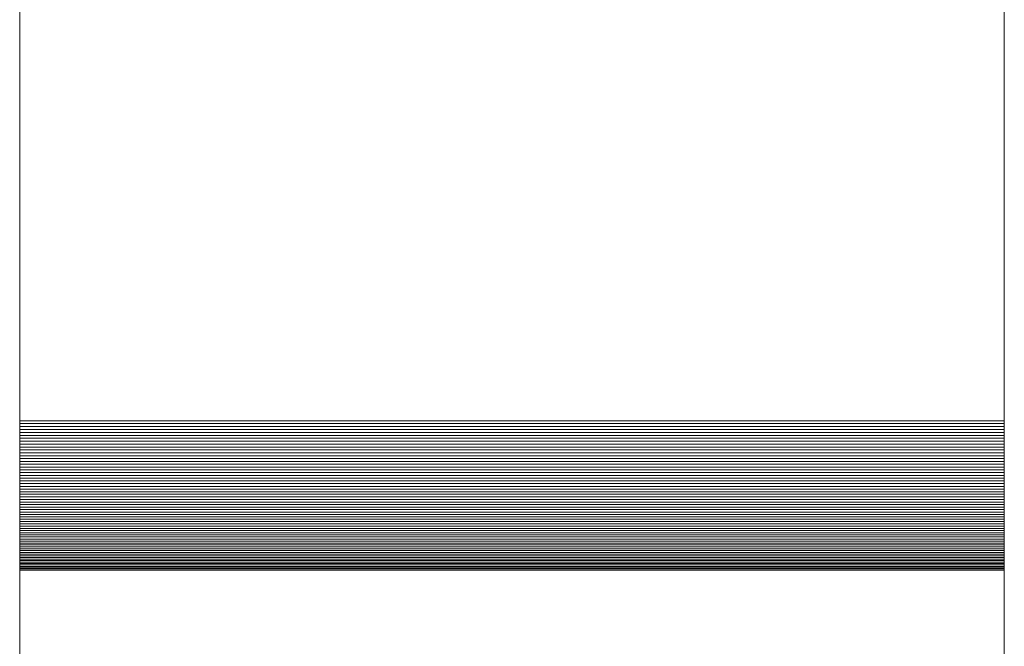
# Model space of a CAD drawing. Units: metres. Extents: x -5.96 to -1.88, y -1.07 to 0.32.
# Drawn here: x -5.9 to -5.87, y -0.89 to -0.87 of the extents above; entities that cross this region are included whole.
import ezdxf

# ---------------------------------------------------------------- set-up
doc = ezdxf.new("R2010")
doc.units = ezdxf.units.M
doc.header["$LTSCALE"] = 1.27
doc.layers.add('Keine', color=7, linetype='Continuous', lineweight=5)

msp = doc.modelspace()

# ---------------------------------------------------------------- linework, layer by layer
at = {"layer": 'Keine', "color": 7, "linetype": 'Continuous', "lineweight": 18}
for points, invisible_edges in [([(-5.900002, -0.881201, 1.436004), (-5.900002, -0.724376, 1.436004), (-5.900002, -0.719824, 1.433073), (-5.900002, -0.881201, 1.436004)], 14), ([(-5.900002, -0.885752, 1.433073), (-5.900002, -0.881201, 1.436004), (-5.900002, -0.719824, 1.433073), (-5.900002, -0.885752, 1.433073)], 15), ([(-5.900002, -0.885752, 1.433073), (-5.900002, -0.719824, 1.433073), (-5.900002, -0.799812, 1.320993), (-5.900002, -0.885752, 1.433073)], 15), ([(-5.870002, -0.881201, 1.436004), (-5.870002, -0.724376, 1.436004), (-5.870002, -0.719824, 1.433073), (-5.870002, -0.881201, 1.436004)], 14), ([(-5.870002, -0.885752, 1.433073), (-5.870002, -0.881201, 1.436004), (-5.870002, -0.719824, 1.433073), (-5.870002, -0.885752, 1.433073)], 15), ([(-5.870002, -0.885752, 1.433073), (-5.870002, -0.719824, 1.433073), (-5.870002, -0.799812, 1.320993), (-5.870002, -0.885752, 1.433073)], 15), ([(-5.900002, -0.885752, 1.433073), (-5.900002, -0.799812, 1.320993), (-5.900002, -0.805765, 1.320993), (-5.900002, -0.885752, 1.433073)], 13), ([(-5.870002, -0.885752, 1.433073), (-5.870002, -0.799812, 1.320993), (-5.870002, -0.805765, 1.320993), (-5.870002, -0.885752, 1.433073)], 13), ([(-5.900002, -0.885752, 1.433073), (-5.900002, -0.805765, 1.320993), (-5.900002, -0.806597, 1.320987), (-5.900002, -0.885752, 1.433073)], 13), ([(-5.870002, -0.885752, 1.433073), (-5.870002, -0.805765, 1.320993), (-5.870002, -0.806597, 1.320987), (-5.870002, -0.885752, 1.433073)], 13), ([(-5.900002, -0.885752, 1.433073), (-5.900002, -0.806597, 1.320987), (-5.900002, -0.80743, 1.320968), (-5.900002, -0.885752, 1.433073)], 13), ([(-5.870002, -0.885752, 1.433073), (-5.870002, -0.806597, 1.320987), (-5.870002, -0.80743, 1.320968), (-5.870002, -0.885752, 1.433073)], 13), ([(-5.900002, -0.885752, 1.433073), (-5.900002, -0.80743, 1.320968), (-5.900002, -0.808262, 1.320936), (-5.900002, -0.885752, 1.433073)], 13), ([(-5.870002, -0.885752, 1.433073), (-5.870002, -0.80743, 1.320968), (-5.870002, -0.808262, 1.320936), (-5.870002, -0.885752, 1.433073)], 13), ([(-5.900002, -0.885752, 1.433073), (-5.900002, -0.808262, 1.320936), (-5.900002, -0.809093, 1.320892), (-5.900002, -0.885752, 1.433073)], 13), ([(-5.870002, -0.885752, 1.433073), (-5.870002, -0.808262, 1.320936), (-5.870002, -0.809093, 1.320892), (-5.870002, -0.885752, 1.433073)], 13), ([(-5.900002, -0.885752, 1.433073), (-5.900002, -0.809093, 1.320892), (-5.900002, -0.809924, 1.320835), (-5.900002, -0.885752, 1.433073)], 13), ([(-5.870002, -0.885752, 1.433073), (-5.870002, -0.809093, 1.320892), (-5.870002, -0.809924, 1.320835), (-5.870002, -0.885752, 1.433073)], 13), ([(-5.900002, -0.885752, 1.433073), (-5.900002, -0.809924, 1.320835), (-5.900002, -0.810754, 1.320766), (-5.900002, -0.885752, 1.433073)], 13), ([(-5.870002, -0.885752, 1.433073), (-5.870002, -0.809924, 1.320835), (-5.870002, -0.810754, 1.320766), (-5.870002, -0.885752, 1.433073)], 13), ([(-5.900002, -0.885752, 1.433073), (-5.900002, -0.810754, 1.320766), (-5.900002, -0.811582, 1.320684), (-5.900002, -0.885752, 1.433073)], 13), ([(-5.870002, -0.885752, 1.433073), (-5.870002, -0.810754, 1.320766), (-5.870002, -0.811582, 1.320684), (-5.870002, -0.885752, 1.433073)], 13), ([(-5.900002, -0.885752, 1.433073), (-5.900002, -0.811582, 1.320684), (-5.900002, -0.812409, 1.32059), (-5.900002, -0.885752, 1.433073)], 13), ([(-5.870002, -0.885752, 1.433073), (-5.870002, -0.811582, 1.320684), (-5.870002, -0.812409, 1.32059), (-5.870002, -0.885752, 1.433073)], 13), ([(-5.900002, -0.885752, 1.433073), (-5.900002, -0.812409, 1.32059), (-5.900002, -0.813235, 1.320483), (-5.900002, -0.885752, 1.433073)], 13), ([(-5.870002, -0.885752, 1.433073), (-5.870002, -0.812409, 1.32059), (-5.870002, -0.813235, 1.320483), (-5.870002, -0.885752, 1.433073)], 13), ([(-5.900002, -0.885752, 1.433073), (-5.900002, -0.813235, 1.320483), (-5.900002, -0.814059, 1.320364), (-5.900002, -0.885752, 1.433073)], 13), ([(-5.870002, -0.885752, 1.433073), (-5.870002, -0.813235, 1.320483), (-5.870002, -0.814059, 1.320364), (-5.870002, -0.885752, 1.433073)], 13), ([(-5.900002, -0.885752, 1.433073), (-5.900002, -0.814059, 1.320364), (-5.900002, -0.814881, 1.320232), (-5.900002, -0.885752, 1.433073)], 13), ([(-5.870002, -0.885752, 1.433073), (-5.870002, -0.814059, 1.320364), (-5.870002, -0.814881, 1.320232), (-5.870002, -0.885752, 1.433073)], 13), ([(-5.900002, -0.885752, 1.433073), (-5.900002, -0.814881, 1.320232), (-5.900002, -0.815701, 1.320088), (-5.900002, -0.885752, 1.433073)], 13), ([(-5.870002, -0.885752, 1.433073), (-5.870002, -0.814881, 1.320232), (-5.870002, -0.815701, 1.320088), (-5.870002, -0.885752, 1.433073)], 13), ([(-5.900002, -0.885752, 1.433073), (-5.900002, -0.815701, 1.320088), (-5.900002, -0.816519, 1.319931), (-5.900002, -0.885752, 1.433073)], 13), ([(-5.870002, -0.885752, 1.433073), (-5.870002, -0.815701, 1.320088), (-5.870002, -0.816519, 1.319931), (-5.870002, -0.885752, 1.433073)], 13), ([(-5.900002, -0.885752, 1.433073), (-5.900002, -0.816519, 1.319931), (-5.900002, -0.817334, 1.319762), (-5.900002, -0.885752, 1.433073)], 13), ([(-5.870002, -0.885752, 1.433073), (-5.870002, -0.816519, 1.319931), (-5.870002, -0.817334, 1.319762), (-5.870002, -0.885752, 1.433073)], 13), ([(-5.900002, -0.885752, 1.433073), (-5.900002, -0.817334, 1.319762), (-5.900002, -0.818147, 1.319581), (-5.900002, -0.885752, 1.433073)], 13), ([(-5.870002, -0.885752, 1.433073), (-5.870002, -0.817334, 1.319762), (-5.870002, -0.818147, 1.319581), (-5.870002, -0.885752, 1.433073)], 13), ([(-5.900002, -0.885752, 1.433073), (-5.900002, -0.818147, 1.319581), (-5.900002, -0.818957, 1.319387), (-5.900002, -0.885752, 1.433073)], 13), ([(-5.870002, -0.885752, 1.433073), (-5.870002, -0.818147, 1.319581), (-5.870002, -0.818957, 1.319387), (-5.870002, -0.885752, 1.433073)], 13), ([(-5.900002, -0.885752, 1.433073), (-5.900002, -0.818957, 1.319387), (-5.900002, -0.819764, 1.319182), (-5.900002, -0.885752, 1.433073)], 13), ([(-5.870002, -0.885752, 1.433073), (-5.870002, -0.818957, 1.319387), (-5.870002, -0.819764, 1.319182), (-5.870002, -0.885752, 1.433073)], 13), ([(-5.900002, -0.885752, 1.433073), (-5.900002, -0.819764, 1.319182), (-5.900002, -0.820567, 1.318964), (-5.900002, -0.885752, 1.433073)], 13), ([(-5.870002, -0.885752, 1.433073), (-5.870002, -0.819764, 1.319182), (-5.870002, -0.820567, 1.318964), (-5.870002, -0.885752, 1.433073)], 13), ([(-5.900002, -0.885752, 1.433073), (-5.900002, -0.820567, 1.318964), (-5.900002, -0.821367, 1.318733), (-5.900002, -0.885752, 1.433073)], 13), ([(-5.870002, -0.885752, 1.433073), (-5.870002, -0.820567, 1.318964), (-5.870002, -0.821367, 1.318733), (-5.870002, -0.885752, 1.433073)], 13), ([(-5.900002, -0.885752, 1.433073), (-5.900002, -0.821367, 1.318733), (-5.900002, -0.822164, 1.318491), (-5.900002, -0.885752, 1.433073)], 13), ([(-5.870002, -0.885752, 1.433073), (-5.870002, -0.821367, 1.318733), (-5.870002, -0.822164, 1.318491), (-5.870002, -0.885752, 1.433073)], 13), ([(-5.900002, -0.885752, 1.433073), (-5.900002, -0.822164, 1.318491), (-5.900002, -0.822957, 1.318237), (-5.900002, -0.885752, 1.433073)], 13), ([(-5.870002, -0.885752, 1.433073), (-5.870002, -0.822164, 1.318491), (-5.870002, -0.822957, 1.318237), (-5.870002, -0.885752, 1.433073)], 13), ([(-5.900002, -0.885752, 1.433073), (-5.900002, -0.822957, 1.318237), (-5.900002, -0.823746, 1.317971), (-5.900002, -0.885752, 1.433073)], 13), ([(-5.870002, -0.885752, 1.433073), (-5.870002, -0.822957, 1.318237), (-5.870002, -0.823746, 1.317971), (-5.870002, -0.885752, 1.433073)], 13), ([(-5.900002, -0.885752, 1.433073), (-5.900002, -0.823746, 1.317971), (-5.900002, -0.82453, 1.317692), (-5.900002, -0.885752, 1.433073)], 13), ([(-5.870002, -0.885752, 1.433073), (-5.870002, -0.823746, 1.317971), (-5.870002, -0.82453, 1.317692), (-5.870002, -0.885752, 1.433073)], 13), ([(-5.900002, -0.885752, 1.433073), (-5.900002, -0.82453, 1.317692), (-5.900002, -0.825311, 1.317402), (-5.900002, -0.885752, 1.433073)], 13), ([(-5.870002, -0.885752, 1.433073), (-5.870002, -0.82453, 1.317692), (-5.870002, -0.825311, 1.317402), (-5.870002, -0.885752, 1.433073)], 13), ([(-5.900002, -0.885752, 1.433073), (-5.900002, -0.825311, 1.317402), (-5.900002, -0.826087, 1.317101), (-5.900002, -0.885752, 1.433073)], 13), ([(-5.870002, -0.885752, 1.433073), (-5.870002, -0.825311, 1.317402), (-5.870002, -0.826087, 1.317101), (-5.870002, -0.885752, 1.433073)], 13), ([(-5.900002, -0.885752, 1.433073), (-5.900002, -0.826087, 1.317101), (-5.900002, -0.826858, 1.316787), (-5.900002, -0.885752, 1.433073)], 13), ([(-5.870002, -0.885752, 1.433073), (-5.870002, -0.826087, 1.317101), (-5.870002, -0.826858, 1.316787), (-5.870002, -0.885752, 1.433073)], 13), ([(-5.900002, -0.885752, 1.433073), (-5.900002, -0.826858, 1.316787), (-5.900002, -0.827625, 1.316462), (-5.900002, -0.885752, 1.433073)], 13), ([(-5.870002, -0.885752, 1.433073), (-5.870002, -0.826858, 1.316787), (-5.870002, -0.827625, 1.316462), (-5.870002, -0.885752, 1.433073)], 13), ([(-5.900002, -0.885752, 1.433073), (-5.900002, -0.827625, 1.316462), (-5.900002, -0.828386, 1.316125), (-5.900002, -0.885752, 1.433073)], 13), ([(-5.870002, -0.885752, 1.433073), (-5.870002, -0.827625, 1.316462), (-5.870002, -0.828386, 1.316125), (-5.870002, -0.885752, 1.433073)], 13), ([(-5.900002, -0.885752, 1.433073), (-5.900002, -0.828386, 1.316125), (-5.900002, -0.829142, 1.315777), (-5.900002, -0.885752, 1.433073)], 13), ([(-5.870002, -0.885752, 1.433073), (-5.870002, -0.828386, 1.316125), (-5.870002, -0.829142, 1.315777), (-5.870002, -0.885752, 1.433073)], 13), ([(-5.900002, -0.885752, 1.433073), (-5.900002, -0.829142, 1.315777), (-5.900002, -0.829893, 1.315418), (-5.900002, -0.885752, 1.433073)], 13), ([(-5.870002, -0.885752, 1.433073), (-5.870002, -0.829142, 1.315777), (-5.870002, -0.829893, 1.315418), (-5.870002, -0.885752, 1.433073)], 13), ([(-5.900002, -0.885752, 1.433073), (-5.900002, -0.829893, 1.315418), (-5.900002, -0.830639, 1.315047), (-5.900002, -0.885752, 1.433073)], 13), ([(-5.870002, -0.885752, 1.433073), (-5.870002, -0.829893, 1.315418), (-5.870002, -0.830639, 1.315047), (-5.870002, -0.885752, 1.433073)], 13), ([(-5.900002, -0.885752, 1.433073), (-5.900002, -0.830639, 1.315047), (-5.900002, -0.831379, 1.314665), (-5.900002, -0.885752, 1.433073)], 13), ([(-5.870002, -0.885752, 1.433073), (-5.870002, -0.830639, 1.315047), (-5.870002, -0.831379, 1.314665), (-5.870002, -0.885752, 1.433073)], 13), ([(-5.900002, -0.885752, 1.433073), (-5.900002, -0.831379, 1.314665), (-5.900002, -0.832112, 1.314271), (-5.900002, -0.885752, 1.433073)], 13), ([(-5.870002, -0.885752, 1.433073), (-5.870002, -0.831379, 1.314665), (-5.870002, -0.832112, 1.314271), (-5.870002, -0.885752, 1.433073)], 13), ([(-5.900002, -0.885752, 1.433073), (-5.900002, -0.832112, 1.314271), (-5.900002, -0.83284, 1.313867), (-5.900002, -0.885752, 1.433073)], 13), ([(-5.870002, -0.885752, 1.433073), (-5.870002, -0.832112, 1.314271), (-5.870002, -0.83284, 1.313867), (-5.870002, -0.885752, 1.433073)], 13), ([(-5.900002, -0.885752, 1.433073), (-5.900002, -0.83284, 1.313867), (-5.900002, -0.833562, 1.313452), (-5.900002, -0.885752, 1.433073)], 13), ([(-5.870002, -0.885752, 1.433073), (-5.870002, -0.83284, 1.313867), (-5.870002, -0.833562, 1.313452), (-5.870002, -0.885752, 1.433073)], 13), ([(-5.900002, -0.885752, 1.433073), (-5.900002, -0.833562, 1.313452), (-5.900002, -0.834277, 1.313025), (-5.900002, -0.885752, 1.433073)], 13), ([(-5.870002, -0.885752, 1.433073), (-5.870002, -0.833562, 1.313452), (-5.870002, -0.834277, 1.313025), (-5.870002, -0.885752, 1.433073)], 13), ([(-5.900002, -0.885752, 1.433073), (-5.900002, -0.834277, 1.313025), (-5.900002, -0.834986, 1.312588), (-5.900002, -0.885752, 1.433073)], 13), ([(-5.870002, -0.885752, 1.433073), (-5.870002, -0.834277, 1.313025), (-5.870002, -0.834986, 1.312588), (-5.870002, -0.885752, 1.433073)], 13), ([(-5.900002, -0.885752, 1.433073), (-5.900002, -0.834986, 1.312588), (-5.900002, -0.835688, 1.312141), (-5.900002, -0.885752, 1.433073)], 13), ([(-5.870002, -0.885752, 1.433073), (-5.870002, -0.834986, 1.312588), (-5.870002, -0.835688, 1.312141), (-5.870002, -0.885752, 1.433073)], 13), ([(-5.900002, -0.885752, 1.433073), (-5.900002, -0.835688, 1.312141), (-5.900002, -0.836383, 1.311682), (-5.900002, -0.885752, 1.433073)], 13), ([(-5.870002, -0.885752, 1.433073), (-5.870002, -0.835688, 1.312141), (-5.870002, -0.836383, 1.311682), (-5.870002, -0.885752, 1.433073)], 13), ([(-5.900002, -0.885752, 1.433073), (-5.900002, -0.836383, 1.311682), (-5.900002, -0.837071, 1.311214), (-5.900002, -0.885752, 1.433073)], 13), ([(-5.870002, -0.885752, 1.433073), (-5.870002, -0.836383, 1.311682), (-5.870002, -0.837071, 1.311214), (-5.870002, -0.885752, 1.433073)], 13), ([(-5.900002, -0.885752, 1.433073), (-5.900002, -0.837071, 1.311214), (-5.900002, -0.837752, 1.310735), (-5.900002, -0.885752, 1.433073)], 13), ([(-5.870002, -0.885752, 1.433073), (-5.870002, -0.837071, 1.311214), (-5.870002, -0.837752, 1.310735), (-5.870002, -0.885752, 1.433073)], 13), ([(-5.900002, -0.885752, 1.433073), (-5.900002, -0.837752, 1.310735), (-5.900002, -0.838426, 1.310245), (-5.900002, -0.885752, 1.433073)], 13), ([(-5.870002, -0.885752, 1.433073), (-5.870002, -0.837752, 1.310735), (-5.870002, -0.838426, 1.310245), (-5.870002, -0.885752, 1.433073)], 13), ([(-5.900002, -0.885752, 1.433073), (-5.900002, -0.838426, 1.310245), (-5.900002, -0.839092, 1.309746), (-5.900002, -0.885752, 1.433073)], 13), ([(-5.870002, -0.885752, 1.433073), (-5.870002, -0.838426, 1.310245), (-5.870002, -0.839092, 1.309746), (-5.870002, -0.885752, 1.433073)], 13), ([(-5.900002, -0.885752, 1.433073), (-5.900002, -0.839092, 1.309746), (-5.900002, -0.83975, 1.309236), (-5.900002, -0.885752, 1.433073)], 13), ([(-5.870002, -0.885752, 1.433073), (-5.870002, -0.839092, 1.309746), (-5.870002, -0.83975, 1.309236), (-5.870002, -0.885752, 1.433073)], 13), ([(-5.900002, -0.885752, 1.433073), (-5.900002, -0.83975, 1.309236), (-5.900002, -0.840401, 1.308717), (-5.900002, -0.885752, 1.433073)], 13), ([(-5.870002, -0.885752, 1.433073), (-5.870002, -0.83975, 1.309236), (-5.870002, -0.840401, 1.308717), (-5.870002, -0.885752, 1.433073)], 13), ([(-5.900002, -0.885752, 1.433073), (-5.900002, -0.840401, 1.308717), (-5.900002, -0.841044, 1.308188), (-5.900002, -0.885752, 1.433073)], 13), ([(-5.870002, -0.885752, 1.433073), (-5.870002, -0.840401, 1.308717), (-5.870002, -0.841044, 1.308188), (-5.870002, -0.885752, 1.433073)], 13), ([(-5.900002, -0.885752, 1.433073), (-5.900002, -0.841044, 1.308188), (-5.900002, -0.841679, 1.307649), (-5.900002, -0.885752, 1.433073)], 13), ([(-5.870002, -0.885752, 1.433073), (-5.870002, -0.841044, 1.308188), (-5.870002, -0.841679, 1.307649), (-5.870002, -0.885752, 1.433073)], 13), ([(-5.900002, -0.885752, 1.433073), (-5.900002, -0.841679, 1.307649), (-5.900002, -0.842305, 1.3071), (-5.900002, -0.885752, 1.433073)], 13), ([(-5.870002, -0.885752, 1.433073), (-5.870002, -0.841679, 1.307649), (-5.870002, -0.842305, 1.3071), (-5.870002, -0.885752, 1.433073)], 13), ([(-5.900002, -0.885752, 1.433073), (-5.900002, -0.842305, 1.3071), (-5.900002, -0.842923, 1.306542), (-5.900002, -0.885752, 1.433073)], 13), ([(-5.870002, -0.885752, 1.433073), (-5.870002, -0.842305, 1.3071), (-5.870002, -0.842923, 1.306542), (-5.870002, -0.885752, 1.433073)], 13), ([(-5.900002, -0.885752, 1.433073), (-5.900002, -0.842923, 1.306542), (-5.900002, -0.843533, 1.305975), (-5.900002, -0.885752, 1.433073)], 13), ([(-5.870002, -0.885752, 1.433073), (-5.870002, -0.842923, 1.306542), (-5.870002, -0.843533, 1.305975), (-5.870002, -0.885752, 1.433073)], 13), ([(-5.900002, -0.885752, 1.433073), (-5.900002, -0.843533, 1.305975), (-5.900002, -0.844134, 1.305399), (-5.900002, -0.885752, 1.433073)], 13), ([(-5.870002, -0.885752, 1.433073), (-5.870002, -0.843533, 1.305975), (-5.870002, -0.844134, 1.305399), (-5.870002, -0.885752, 1.433073)], 13), ([(-5.900002, -0.885752, 1.433073), (-5.900002, -0.844134, 1.305399), (-5.900002, -0.844726, 1.304814), (-5.900002, -0.885752, 1.433073)], 13), ([(-5.870002, -0.885752, 1.433073), (-5.870002, -0.844134, 1.305399), (-5.870002, -0.844726, 1.304814), (-5.870002, -0.885752, 1.433073)], 13), ([(-5.900002, -0.885752, 1.433073), (-5.900002, -0.844726, 1.304814), (-5.900002, -0.845309, 1.304219), (-5.900002, -0.885752, 1.433073)], 13), ([(-5.870002, -0.885752, 1.433073), (-5.870002, -0.844726, 1.304814), (-5.870002, -0.845309, 1.304219), (-5.870002, -0.885752, 1.433073)], 13), ([(-5.900002, -0.885752, 1.433073), (-5.900002, -0.845309, 1.304219), (-5.900002, -0.845883, 1.303616), (-5.900002, -0.885752, 1.433073)], 13), ([(-5.870002, -0.885752, 1.433073), (-5.870002, -0.845309, 1.304219), (-5.870002, -0.845883, 1.303616), (-5.870002, -0.885752, 1.433073)], 13), ([(-5.900002, -0.885752, 1.433073), (-5.900002, -0.845883, 1.303616), (-5.900002, -0.846448, 1.303005), (-5.900002, -0.885752, 1.433073)], 13), ([(-5.870002, -0.885752, 1.433073), (-5.870002, -0.845883, 1.303616), (-5.870002, -0.846448, 1.303005), (-5.870002, -0.885752, 1.433073)], 13), ([(-5.900002, -0.885752, 1.433073), (-5.900002, -0.846448, 1.303005), (-5.900002, -0.847004, 1.302385), (-5.900002, -0.885752, 1.433073)], 13), ([(-5.870002, -0.885752, 1.433073), (-5.870002, -0.846448, 1.303005), (-5.870002, -0.847004, 1.302385), (-5.870002, -0.885752, 1.433073)], 13), ([(-5.900002, -0.885752, 1.433073), (-5.900002, -0.847004, 1.302385), (-5.900002, -0.84755, 1.301756), (-5.900002, -0.885752, 1.433073)], 13), ([(-5.870002, -0.885752, 1.433073), (-5.870002, -0.847004, 1.302385), (-5.870002, -0.84755, 1.301756), (-5.870002, -0.885752, 1.433073)], 13), ([(-5.900002, -0.885752, 1.433073), (-5.900002, -0.84755, 1.301756), (-5.900002, -0.848086, 1.30112), (-5.900002, -0.885752, 1.433073)], 13), ([(-5.870002, -0.885752, 1.433073), (-5.870002, -0.84755, 1.301756), (-5.870002, -0.848086, 1.30112), (-5.870002, -0.885752, 1.433073)], 13), ([(-5.900002, -0.885752, 1.433073), (-5.900002, -0.848086, 1.30112), (-5.900002, -0.848613, 1.300475), (-5.900002, -0.885752, 1.433073)], 13), ([(-5.870002, -0.885752, 1.433073), (-5.870002, -0.848086, 1.30112), (-5.870002, -0.848613, 1.300475), (-5.870002, -0.885752, 1.433073)], 13), ([(-5.900002, -0.885752, 1.433073), (-5.900002, -0.848613, 1.300475), (-5.900002, -0.84913, 1.299822), (-5.900002, -0.885752, 1.433073)], 13), ([(-5.870002, -0.885752, 1.433073), (-5.870002, -0.848613, 1.300475), (-5.870002, -0.84913, 1.299822), (-5.870002, -0.885752, 1.433073)], 13), ([(-5.900002, -0.885752, 1.433073), (-5.900002, -0.84913, 1.299822), (-5.900002, -0.849637, 1.299162), (-5.900002, -0.885752, 1.433073)], 13), ([(-5.870002, -0.885752, 1.433073), (-5.870002, -0.84913, 1.299822), (-5.870002, -0.849637, 1.299162), (-5.870002, -0.885752, 1.433073)], 13), ([(-5.900002, -0.885752, 1.433073), (-5.900002, -0.849637, 1.299162), (-5.900002, -0.850135, 1.298494), (-5.900002, -0.885752, 1.433073)], 13), ([(-5.870002, -0.885752, 1.433073), (-5.870002, -0.849637, 1.299162), (-5.870002, -0.850135, 1.298494), (-5.870002, -0.885752, 1.433073)], 13), ([(-5.900002, -0.885752, 1.433073), (-5.900002, -0.850135, 1.298494), (-5.900002, -0.850621, 1.297819), (-5.900002, -0.885752, 1.433073)], 13), ([(-5.870002, -0.885752, 1.433073), (-5.870002, -0.850135, 1.298494), (-5.870002, -0.850621, 1.297819), (-5.870002, -0.885752, 1.433073)], 13), ([(-5.900002, -0.885752, 1.433073), (-5.900002, -0.850621, 1.297819), (-5.900002, -0.851098, 1.297136), (-5.900002, -0.885752, 1.433073)], 13), ([(-5.870002, -0.885752, 1.433073), (-5.870002, -0.850621, 1.297819), (-5.870002, -0.851098, 1.297136), (-5.870002, -0.885752, 1.433073)], 13), ([(-5.900002, -1.065128, 1.038515), (-5.900002, -0.885752, 1.433073), (-5.900002, -0.851098, 1.297136), (-5.900002, -1.065128, 1.038515)], 14), ([(-5.900002, -1.065128, 1.038515), (-5.900002, -0.851098, 1.297136), (-5.900002, -1.032132, 1.033614), (-5.900002, -1.065128, 1.038515)], 13), ([(-5.870002, -1.065128, 1.038515), (-5.870002, -0.885752, 1.433073), (-5.870002, -0.851098, 1.297136), (-5.870002, -1.065128, 1.038515)], 14), ([(-5.870002, -1.065128, 1.038515), (-5.870002, -0.851098, 1.297136), (-5.870002, -1.032132, 1.033614), (-5.870002, -1.065128, 1.038515)], 13), ([(-5.900002, -0.881379, 1.436), (-5.900002, -0.88129, 1.436003), (-5.900002, -0.881201, 1.436004), (-5.900002, -0.881379, 1.436)], 12), ([(-5.900002, -0.881558, 1.435991), (-5.900002, -0.881379, 1.436), (-5.900002, -0.881201, 1.436004), (-5.900002, -0.881558, 1.435991)], 15), ([(-5.900002, -0.881736, 1.435975), (-5.900002, -0.881558, 1.435991), (-5.900002, -0.881201, 1.436004), (-5.900002, -0.881736, 1.435975)], 15), ([(-5.900002, -0.88209, 1.435924), (-5.900002, -0.881736, 1.435975), (-5.900002, -0.881201, 1.436004), (-5.900002, -0.88209, 1.435924)], 15), ([(-5.900002, -0.884129, 1.435056), (-5.900002, -0.88209, 1.435924), (-5.900002, -0.881201, 1.436004), (-5.900002, -0.884129, 1.435056)], 15), ([(-5.900002, -0.885752, 1.433073), (-5.900002, -0.884129, 1.435056), (-5.900002, -0.881201, 1.436004), (-5.900002, -0.885752, 1.433073)], 15), ([(-5.900002, -0.881558, 1.435991), (-5.900002, -0.881469, 1.435996), (-5.900002, -0.881379, 1.436), (-5.900002, -0.881558, 1.435991)], 12), ([(-5.870002, -0.881379, 1.436), (-5.870002, -0.88129, 1.436003), (-5.870002, -0.881201, 1.436004), (-5.870002, -0.881379, 1.436)], 12), ([(-5.870002, -0.881558, 1.435991), (-5.870002, -0.881379, 1.436), (-5.870002, -0.881201, 1.436004), (-5.870002, -0.881558, 1.435991)], 15), ([(-5.870002, -0.881736, 1.435975), (-5.870002, -0.881558, 1.435991), (-5.870002, -0.881201, 1.436004), (-5.870002, -0.881736, 1.435975)], 15), ([(-5.870002, -0.88209, 1.435924), (-5.870002, -0.881736, 1.435975), (-5.870002, -0.881201, 1.436004), (-5.870002, -0.88209, 1.435924)], 15), ([(-5.870002, -0.884129, 1.435056), (-5.870002, -0.88209, 1.435924), (-5.870002, -0.881201, 1.436004), (-5.870002, -0.884129, 1.435056)], 15), ([(-5.870002, -0.885752, 1.433073), (-5.870002, -0.884129, 1.435056), (-5.870002, -0.881201, 1.436004), (-5.870002, -0.885752, 1.433073)], 15), ([(-5.870002, -0.881558, 1.435991), (-5.870002, -0.881469, 1.435996), (-5.870002, -0.881379, 1.436), (-5.870002, -0.881558, 1.435991)], 12), ([(-5.900002, -0.881736, 1.435975), (-5.900002, -0.881647, 1.435984), (-5.900002, -0.881558, 1.435991), (-5.900002, -0.881736, 1.435975)], 12), ([(-5.870002, -0.881736, 1.435975), (-5.870002, -0.881647, 1.435984), (-5.870002, -0.881558, 1.435991), (-5.870002, -0.881736, 1.435975)], 12), ([(-5.900002, -0.881913, 1.435952), (-5.900002, -0.881825, 1.435964), (-5.900002, -0.881736, 1.435975), (-5.900002, -0.881913, 1.435952)], 12), ([(-5.900002, -0.88209, 1.435924), (-5.900002, -0.881913, 1.435952), (-5.900002, -0.881736, 1.435975), (-5.900002, -0.88209, 1.435924)], 15), ([(-5.900002, -0.88209, 1.435924), (-5.900002, -0.882002, 1.435939), (-5.900002, -0.881913, 1.435952), (-5.900002, -0.88209, 1.435924)], 12), ([(-5.870002, -0.881913, 1.435952), (-5.870002, -0.881825, 1.435964), (-5.870002, -0.881736, 1.435975), (-5.870002, -0.881913, 1.435952)], 12), ([(-5.870002, -0.88209, 1.435924), (-5.870002, -0.881913, 1.435952), (-5.870002, -0.881736, 1.435975), (-5.870002, -0.88209, 1.435924)], 15), ([(-5.870002, -0.88209, 1.435924), (-5.870002, -0.882002, 1.435939), (-5.870002, -0.881913, 1.435952), (-5.870002, -0.88209, 1.435924)], 12), ([(-5.900002, -0.882265, 1.435889), (-5.900002, -0.882178, 1.435907), (-5.900002, -0.88209, 1.435924), (-5.900002, -0.882265, 1.435889)], 12), ([(-5.900002, -0.882439, 1.435848), (-5.900002, -0.882265, 1.435889), (-5.900002, -0.88209, 1.435924), (-5.900002, -0.882439, 1.435848)], 15), ([(-5.900002, -0.882697, 1.435774), (-5.900002, -0.882439, 1.435848), (-5.900002, -0.88209, 1.435924), (-5.900002, -0.882697, 1.435774)], 15), ([(-5.900002, -0.883442, 1.435473), (-5.900002, -0.882697, 1.435774), (-5.900002, -0.88209, 1.435924), (-5.900002, -0.883442, 1.435473)], 15), ([(-5.900002, -0.884129, 1.435056), (-5.900002, -0.883442, 1.435473), (-5.900002, -0.88209, 1.435924), (-5.900002, -0.884129, 1.435056)], 15), ([(-5.900002, -0.882439, 1.435848), (-5.900002, -0.882352, 1.435869), (-5.900002, -0.882265, 1.435889), (-5.900002, -0.882439, 1.435848)], 12), ([(-5.870002, -0.882265, 1.435889), (-5.870002, -0.882178, 1.435907), (-5.870002, -0.88209, 1.435924), (-5.870002, -0.882265, 1.435889)], 12), ([(-5.870002, -0.882439, 1.435848), (-5.870002, -0.882265, 1.435889), (-5.870002, -0.88209, 1.435924), (-5.870002, -0.882439, 1.435848)], 15), ([(-5.870002, -0.882697, 1.435774), (-5.870002, -0.882439, 1.435848), (-5.870002, -0.88209, 1.435924), (-5.870002, -0.882697, 1.435774)], 15), ([(-5.870002, -0.883442, 1.435473), (-5.870002, -0.882697, 1.435774), (-5.870002, -0.88209, 1.435924), (-5.870002, -0.883442, 1.435473)], 15), ([(-5.870002, -0.884129, 1.435056), (-5.870002, -0.883442, 1.435473), (-5.870002, -0.88209, 1.435924), (-5.870002, -0.884129, 1.435056)], 15), ([(-5.870002, -0.882439, 1.435848), (-5.870002, -0.882352, 1.435869), (-5.870002, -0.882265, 1.435889), (-5.870002, -0.882439, 1.435848)], 12), ([(-5.900002, -0.882697, 1.435774), (-5.900002, -0.882525, 1.435825), (-5.900002, -0.882439, 1.435848), (-5.900002, -0.882697, 1.435774)], 13), ([(-5.900002, -0.882697, 1.435774), (-5.900002, -0.882611, 1.4358), (-5.900002, -0.882525, 1.435825), (-5.900002, -0.882697, 1.435774)], 12), ([(-5.870002, -0.882697, 1.435774), (-5.870002, -0.882525, 1.435825), (-5.870002, -0.882439, 1.435848), (-5.870002, -0.882697, 1.435774)], 13), ([(-5.870002, -0.882697, 1.435774), (-5.870002, -0.882611, 1.4358), (-5.870002, -0.882525, 1.435825), (-5.870002, -0.882697, 1.435774)], 12), ([(-5.900002, -0.882866, 1.435718), (-5.900002, -0.882782, 1.435747), (-5.900002, -0.882697, 1.435774), (-5.900002, -0.882866, 1.435718)], 12), ([(-5.900002, -0.883034, 1.435655), (-5.900002, -0.882866, 1.435718), (-5.900002, -0.882697, 1.435774), (-5.900002, -0.883034, 1.435655)], 15), ([(-5.900002, -0.883442, 1.435473), (-5.900002, -0.883034, 1.435655), (-5.900002, -0.882697, 1.435774), (-5.900002, -0.883442, 1.435473)], 15), ([(-5.900002, -0.883034, 1.435655), (-5.900002, -0.88295, 1.435687), (-5.900002, -0.882866, 1.435718), (-5.900002, -0.883034, 1.435655)], 12), ([(-5.870002, -0.882866, 1.435718), (-5.870002, -0.882782, 1.435747), (-5.870002, -0.882697, 1.435774), (-5.870002, -0.882866, 1.435718)], 12), ([(-5.870002, -0.883034, 1.435655), (-5.870002, -0.882866, 1.435718), (-5.870002, -0.882697, 1.435774), (-5.870002, -0.883034, 1.435655)], 15), ([(-5.870002, -0.883442, 1.435473), (-5.870002, -0.883034, 1.435655), (-5.870002, -0.882697, 1.435774), (-5.870002, -0.883442, 1.435473)], 15), ([(-5.870002, -0.883034, 1.435655), (-5.870002, -0.88295, 1.435687), (-5.870002, -0.882866, 1.435718), (-5.870002, -0.883034, 1.435655)], 12), ([(-5.900002, -0.883199, 1.435587), (-5.900002, -0.883117, 1.435622), (-5.900002, -0.883034, 1.435655), (-5.900002, -0.883199, 1.435587)], 12), ([(-5.900002, -0.883442, 1.435473), (-5.900002, -0.883199, 1.435587), (-5.900002, -0.883034, 1.435655), (-5.900002, -0.883442, 1.435473)], 15), ([(-5.900002, -0.883362, 1.435512), (-5.900002, -0.883281, 1.43555), (-5.900002, -0.883199, 1.435587), (-5.900002, -0.883362, 1.435512)], 12), ([(-5.900002, -0.883442, 1.435473), (-5.900002, -0.883362, 1.435512), (-5.900002, -0.883199, 1.435587), (-5.900002, -0.883442, 1.435473)], 14), ([(-5.870002, -0.883199, 1.435587), (-5.870002, -0.883117, 1.435622), (-5.870002, -0.883034, 1.435655), (-5.870002, -0.883199, 1.435587)], 12), ([(-5.870002, -0.883442, 1.435473), (-5.870002, -0.883199, 1.435587), (-5.870002, -0.883034, 1.435655), (-5.870002, -0.883442, 1.435473)], 15), ([(-5.870002, -0.883362, 1.435512), (-5.870002, -0.883281, 1.43555), (-5.870002, -0.883199, 1.435587), (-5.870002, -0.883362, 1.435512)], 12), ([(-5.870002, -0.883442, 1.435473), (-5.870002, -0.883362, 1.435512), (-5.870002, -0.883199, 1.435587), (-5.870002, -0.883442, 1.435473)], 14), ([(-5.900002, -0.8836, 1.43539), (-5.900002, -0.883521, 1.435432), (-5.900002, -0.883442, 1.435473), (-5.900002, -0.8836, 1.43539)], 12), ([(-5.900002, -0.883678, 1.435347), (-5.900002, -0.8836, 1.43539), (-5.900002, -0.883442, 1.435473), (-5.900002, -0.883678, 1.435347)], 14), ([(-5.900002, -0.883832, 1.435255), (-5.900002, -0.883678, 1.435347), (-5.900002, -0.883442, 1.435473), (-5.900002, -0.883832, 1.435255)], 15), ([(-5.900002, -0.884129, 1.435056), (-5.900002, -0.883832, 1.435255), (-5.900002, -0.883442, 1.435473), (-5.900002, -0.884129, 1.435056)], 15), ([(-5.870002, -0.8836, 1.43539), (-5.870002, -0.883521, 1.435432), (-5.870002, -0.883442, 1.435473), (-5.870002, -0.8836, 1.43539)], 12), ([(-5.870002, -0.883678, 1.435347), (-5.870002, -0.8836, 1.43539), (-5.870002, -0.883442, 1.435473), (-5.870002, -0.883678, 1.435347)], 14), ([(-5.870002, -0.883832, 1.435255), (-5.870002, -0.883678, 1.435347), (-5.870002, -0.883442, 1.435473), (-5.870002, -0.883832, 1.435255)], 15), ([(-5.870002, -0.884129, 1.435056), (-5.870002, -0.883832, 1.435255), (-5.870002, -0.883442, 1.435473), (-5.870002, -0.884129, 1.435056)], 15), ([(-5.900002, -0.883832, 1.435255), (-5.900002, -0.883755, 1.435302), (-5.900002, -0.883678, 1.435347), (-5.900002, -0.883832, 1.435255)], 12), ([(-5.870002, -0.883832, 1.435255), (-5.870002, -0.883755, 1.435302), (-5.870002, -0.883678, 1.435347), (-5.870002, -0.883832, 1.435255)], 12), ([(-5.900002, -0.883982, 1.435158), (-5.900002, -0.883907, 1.435208), (-5.900002, -0.883832, 1.435255), (-5.900002, -0.883982, 1.435158)], 12), ([(-5.900002, -0.884129, 1.435056), (-5.900002, -0.883982, 1.435158), (-5.900002, -0.883832, 1.435255), (-5.900002, -0.884129, 1.435056)], 15), ([(-5.900002, -0.884129, 1.435056), (-5.900002, -0.884056, 1.435108), (-5.900002, -0.883982, 1.435158), (-5.900002, -0.884129, 1.435056)], 12), ([(-5.870002, -0.883982, 1.435158), (-5.870002, -0.883907, 1.435208), (-5.870002, -0.883832, 1.435255), (-5.870002, -0.883982, 1.435158)], 12), ([(-5.870002, -0.884129, 1.435056), (-5.870002, -0.883982, 1.435158), (-5.870002, -0.883832, 1.435255), (-5.870002, -0.884129, 1.435056)], 15), ([(-5.870002, -0.884129, 1.435056), (-5.870002, -0.884056, 1.435108), (-5.870002, -0.883982, 1.435158), (-5.870002, -0.884129, 1.435056)], 12), ([(-5.900002, -0.884272, 1.434949), (-5.900002, -0.884201, 1.435003), (-5.900002, -0.884129, 1.435056), (-5.900002, -0.884272, 1.434949)], 12), ([(-5.900002, -0.884342, 1.434894), (-5.900002, -0.884272, 1.434949), (-5.900002, -0.884129, 1.435056), (-5.900002, -0.884342, 1.434894)], 14), ([(-5.900002, -0.884546, 1.43472), (-5.900002, -0.884342, 1.434894), (-5.900002, -0.884129, 1.435056), (-5.900002, -0.884546, 1.43472)], 15), ([(-5.900002, -0.884864, 1.434406), (-5.900002, -0.884546, 1.43472), (-5.900002, -0.884129, 1.435056), (-5.900002, -0.884864, 1.434406)], 15), ([(-5.900002, -0.88526, 1.433922), (-5.900002, -0.884864, 1.434406), (-5.900002, -0.884129, 1.435056), (-5.900002, -0.88526, 1.433922)], 15), ([(-5.900002, -0.885752, 1.433073), (-5.900002, -0.88526, 1.433922), (-5.900002, -0.884129, 1.435056), (-5.900002, -0.885752, 1.433073)], 15), ([(-5.900002, -0.884479, 1.434779), (-5.900002, -0.884411, 1.434837), (-5.900002, -0.884342, 1.434894), (-5.900002, -0.884479, 1.434779)], 12), ([(-5.900002, -0.884546, 1.43472), (-5.900002, -0.884479, 1.434779), (-5.900002, -0.884342, 1.434894), (-5.900002, -0.884546, 1.43472)], 14), ([(-5.870002, -0.884272, 1.434949), (-5.870002, -0.884201, 1.435003), (-5.870002, -0.884129, 1.435056), (-5.870002, -0.884272, 1.434949)], 12), ([(-5.870002, -0.884342, 1.434894), (-5.870002, -0.884272, 1.434949), (-5.870002, -0.884129, 1.435056), (-5.870002, -0.884342, 1.434894)], 14), ([(-5.870002, -0.884546, 1.43472), (-5.870002, -0.884342, 1.434894), (-5.870002, -0.884129, 1.435056), (-5.870002, -0.884546, 1.43472)], 15), ([(-5.870002, -0.884864, 1.434406), (-5.870002, -0.884546, 1.43472), (-5.870002, -0.884129, 1.435056), (-5.870002, -0.884864, 1.434406)], 15), ([(-5.870002, -0.88526, 1.433922), (-5.870002, -0.884864, 1.434406), (-5.870002, -0.884129, 1.435056), (-5.870002, -0.88526, 1.433922)], 15), ([(-5.870002, -0.885752, 1.433073), (-5.870002, -0.88526, 1.433922), (-5.870002, -0.884129, 1.435056), (-5.870002, -0.885752, 1.433073)], 15), ([(-5.870002, -0.884479, 1.434779), (-5.870002, -0.884411, 1.434837), (-5.870002, -0.884342, 1.434894), (-5.870002, -0.884479, 1.434779)], 12), ([(-5.870002, -0.884546, 1.43472), (-5.870002, -0.884479, 1.434779), (-5.870002, -0.884342, 1.434894), (-5.870002, -0.884546, 1.43472)], 14), ([(-5.900002, -0.884677, 1.434598), (-5.900002, -0.884612, 1.434659), (-5.900002, -0.884546, 1.43472), (-5.900002, -0.884677, 1.434598)], 12), ([(-5.900002, -0.884864, 1.434406), (-5.900002, -0.884677, 1.434598), (-5.900002, -0.884546, 1.43472), (-5.900002, -0.884864, 1.434406)], 15), ([(-5.900002, -0.884864, 1.434406), (-5.900002, -0.88474, 1.434535), (-5.900002, -0.884677, 1.434598), (-5.900002, -0.884864, 1.434406)], 13), ([(-5.870002, -0.884677, 1.434598), (-5.870002, -0.884612, 1.434659), (-5.870002, -0.884546, 1.43472), (-5.870002, -0.884677, 1.434598)], 12), ([(-5.870002, -0.884864, 1.434406), (-5.870002, -0.884677, 1.434598), (-5.870002, -0.884546, 1.43472), (-5.870002, -0.884864, 1.434406)], 15), ([(-5.870002, -0.884864, 1.434406), (-5.870002, -0.88474, 1.434535), (-5.870002, -0.884677, 1.434598), (-5.870002, -0.884864, 1.434406)], 13), ([(-5.900002, -0.884864, 1.434406), (-5.900002, -0.884803, 1.434471), (-5.900002, -0.88474, 1.434535), (-5.900002, -0.884864, 1.434406)], 12), ([(-5.900002, -0.884984, 1.434273), (-5.900002, -0.884925, 1.43434), (-5.900002, -0.884864, 1.434406), (-5.900002, -0.884984, 1.434273)], 12), ([(-5.900002, -0.885098, 1.434136), (-5.900002, -0.884984, 1.434273), (-5.900002, -0.884864, 1.434406), (-5.900002, -0.885098, 1.434136)], 15), ([(-5.900002, -0.88526, 1.433922), (-5.900002, -0.885098, 1.434136), (-5.900002, -0.884864, 1.434406), (-5.900002, -0.88526, 1.433922)], 15), ([(-5.900002, -0.885098, 1.434136), (-5.900002, -0.885041, 1.434205), (-5.900002, -0.884984, 1.434273), (-5.900002, -0.885098, 1.434136)], 12), ([(-5.870002, -0.884864, 1.434406), (-5.870002, -0.884803, 1.434471), (-5.870002, -0.88474, 1.434535), (-5.870002, -0.884864, 1.434406)], 12), ([(-5.870002, -0.884984, 1.434273), (-5.870002, -0.884925, 1.43434), (-5.870002, -0.884864, 1.434406), (-5.870002, -0.884984, 1.434273)], 12), ([(-5.870002, -0.885098, 1.434136), (-5.870002, -0.884984, 1.434273), (-5.870002, -0.884864, 1.434406), (-5.870002, -0.885098, 1.434136)], 15), ([(-5.870002, -0.88526, 1.433922), (-5.870002, -0.885098, 1.434136), (-5.870002, -0.884864, 1.434406), (-5.870002, -0.88526, 1.433922)], 15), ([(-5.870002, -0.885098, 1.434136), (-5.870002, -0.885041, 1.434205), (-5.870002, -0.884984, 1.434273), (-5.870002, -0.885098, 1.434136)], 12), ([(-5.900002, -0.88526, 1.433922), (-5.900002, -0.885153, 1.434066), (-5.900002, -0.885098, 1.434136), (-5.900002, -0.88526, 1.433922)], 13), ([(-5.900002, -0.88526, 1.433922), (-5.900002, -0.885208, 1.433994), (-5.900002, -0.885153, 1.434066), (-5.900002, -0.88526, 1.433922)], 12), ([(-5.900002, -0.885411, 1.4337), (-5.900002, -0.885312, 1.433849), (-5.900002, -0.88526, 1.433922), (-5.900002, -0.885411, 1.4337)], 13), ([(-5.900002, -0.885505, 1.433548), (-5.900002, -0.885411, 1.4337), (-5.900002, -0.88526, 1.433922), (-5.900002, -0.885505, 1.433548)], 15), ([(-5.900002, -0.885752, 1.433073), (-5.900002, -0.885505, 1.433548), (-5.900002, -0.88526, 1.433922), (-5.900002, -0.885752, 1.433073)], 15), ([(-5.870002, -0.88526, 1.433922), (-5.870002, -0.885153, 1.434066), (-5.870002, -0.885098, 1.434136), (-5.870002, -0.88526, 1.433922)], 13), ([(-5.870002, -0.88526, 1.433922), (-5.870002, -0.885208, 1.433994), (-5.870002, -0.885153, 1.434066), (-5.870002, -0.88526, 1.433922)], 12), ([(-5.870002, -0.885411, 1.4337), (-5.870002, -0.885312, 1.433849), (-5.870002, -0.88526, 1.433922), (-5.870002, -0.885411, 1.4337)], 13), ([(-5.870002, -0.885505, 1.433548), (-5.870002, -0.885411, 1.4337), (-5.870002, -0.88526, 1.433922), (-5.870002, -0.885505, 1.433548)], 15), ([(-5.870002, -0.885752, 1.433073), (-5.870002, -0.885505, 1.433548), (-5.870002, -0.88526, 1.433922), (-5.870002, -0.885752, 1.433073)], 15), ([(-5.900002, -0.885411, 1.4337), (-5.900002, -0.885362, 1.433775), (-5.900002, -0.885312, 1.433849), (-5.900002, -0.885411, 1.4337)], 12), ([(-5.900002, -0.885505, 1.433548), (-5.900002, -0.885458, 1.433625), (-5.900002, -0.885411, 1.4337), (-5.900002, -0.885505, 1.433548)], 12), ([(-5.900002, -0.885593, 1.433393), (-5.900002, -0.885549, 1.433471), (-5.900002, -0.885505, 1.433548), (-5.900002, -0.885593, 1.433393)], 12), ([(-5.900002, -0.885675, 1.433234), (-5.900002, -0.885593, 1.433393), (-5.900002, -0.885505, 1.433548), (-5.900002, -0.885675, 1.433234)], 15), ([(-5.900002, -0.885752, 1.433073), (-5.900002, -0.885675, 1.433234), (-5.900002, -0.885505, 1.433548), (-5.900002, -0.885752, 1.433073)], 15), ([(-5.900002, -0.885675, 1.433234), (-5.900002, -0.885635, 1.433314), (-5.900002, -0.885593, 1.433393), (-5.900002, -0.885675, 1.433234)], 12), ([(-5.870002, -0.885411, 1.4337), (-5.870002, -0.885362, 1.433775), (-5.870002, -0.885312, 1.433849), (-5.870002, -0.885411, 1.4337)], 12), ([(-5.870002, -0.885505, 1.433548), (-5.870002, -0.885458, 1.433625), (-5.870002, -0.885411, 1.4337), (-5.870002, -0.885505, 1.433548)], 12), ([(-5.870002, -0.885593, 1.433393), (-5.870002, -0.885549, 1.433471), (-5.870002, -0.885505, 1.433548), (-5.870002, -0.885593, 1.433393)], 12), ([(-5.870002, -0.885675, 1.433234), (-5.870002, -0.885593, 1.433393), (-5.870002, -0.885505, 1.433548), (-5.870002, -0.885675, 1.433234)], 15), ([(-5.870002, -0.885752, 1.433073), (-5.870002, -0.885675, 1.433234), (-5.870002, -0.885505, 1.433548), (-5.870002, -0.885752, 1.433073)], 15), ([(-5.870002, -0.885675, 1.433234), (-5.870002, -0.885635, 1.433314), (-5.870002, -0.885593, 1.433393), (-5.870002, -0.885675, 1.433234)], 12), ([(-5.900002, -0.885752, 1.433073), (-5.900002, -0.885715, 1.433154), (-5.900002, -0.885675, 1.433234), (-5.900002, -0.885752, 1.433073)], 12), ([(-5.870002, -0.885752, 1.433073), (-5.870002, -0.885715, 1.433154), (-5.870002, -0.885675, 1.433234), (-5.870002, -0.885752, 1.433073)], 12)]:
    msp.add_3dface(points, dxfattribs=dict(at, invisible_edges=invisible_edges))
for points in [[(-5.900002, -0.724376, 1.436004), (-5.870002, -0.724376, 1.436004), (-5.870002, -0.881201, 1.436004), (-5.900002, -0.881201, 1.436004)], [(-5.900002, -1.032132, 1.033614), (-5.870002, -1.032132, 1.033614), (-5.870002, -0.851098, 1.297136), (-5.900002, -0.851098, 1.297136)], [(-5.900002, -0.881201, 1.436004), (-5.870002, -0.881201, 1.436004), (-5.870002, -0.88129, 1.436003), (-5.900002, -0.88129, 1.436003)], [(-5.900002, -0.88129, 1.436003), (-5.870002, -0.88129, 1.436003), (-5.870002, -0.881379, 1.436), (-5.900002, -0.881379, 1.436)], [(-5.900002, -0.881379, 1.436), (-5.870002, -0.881379, 1.436), (-5.870002, -0.881469, 1.435996), (-5.900002, -0.881469, 1.435996)], [(-5.900002, -0.881469, 1.435996), (-5.870002, -0.881469, 1.435996), (-5.870002, -0.881558, 1.435991), (-5.900002, -0.881558, 1.435991)], [(-5.900002, -0.881558, 1.435991), (-5.870002, -0.881558, 1.435991), (-5.870002, -0.881647, 1.435984), (-5.900002, -0.881647, 1.435984)], [(-5.900002, -0.881647, 1.435984), (-5.870002, -0.881647, 1.435984), (-5.870002, -0.881736, 1.435975), (-5.900002, -0.881736, 1.435975)], [(-5.900002, -0.881736, 1.435975), (-5.870002, -0.881736, 1.435975), (-5.870002, -0.881825, 1.435964), (-5.900002, -0.881825, 1.435964)], [(-5.900002, -0.881825, 1.435964), (-5.870002, -0.881825, 1.435964), (-5.870002, -0.881913, 1.435952), (-5.900002, -0.881913, 1.435952)], [(-5.900002, -0.881913, 1.435952), (-5.870002, -0.881913, 1.435952), (-5.870002, -0.882002, 1.435939), (-5.900002, -0.882002, 1.435939)], [(-5.900002, -0.882002, 1.435939), (-5.870002, -0.882002, 1.435939), (-5.870002, -0.88209, 1.435924), (-5.900002, -0.88209, 1.435924)], [(-5.900002, -0.88209, 1.435924), (-5.870002, -0.88209, 1.435924), (-5.870002, -0.882178, 1.435907), (-5.900002, -0.882178, 1.435907)], [(-5.900002, -0.882178, 1.435907), (-5.870002, -0.882178, 1.435907), (-5.870002, -0.882265, 1.435889), (-5.900002, -0.882265, 1.435889)], [(-5.900002, -0.882265, 1.435889), (-5.870002, -0.882265, 1.435889), (-5.870002, -0.882352, 1.435869), (-5.900002, -0.882352, 1.435869)], [(-5.900002, -0.882352, 1.435869), (-5.870002, -0.882352, 1.435869), (-5.870002, -0.882439, 1.435848), (-5.900002, -0.882439, 1.435848)], [(-5.900002, -0.882439, 1.435848), (-5.870002, -0.882439, 1.435848), (-5.870002, -0.882525, 1.435825), (-5.900002, -0.882525, 1.435825)], [(-5.900002, -0.882525, 1.435825), (-5.870002, -0.882525, 1.435825), (-5.870002, -0.882611, 1.4358), (-5.900002, -0.882611, 1.4358)], [(-5.900002, -0.882611, 1.4358), (-5.870002, -0.882611, 1.4358), (-5.870002, -0.882697, 1.435774), (-5.900002, -0.882697, 1.435774)], [(-5.900002, -0.882697, 1.435774), (-5.870002, -0.882697, 1.435774), (-5.870002, -0.882782, 1.435747), (-5.900002, -0.882782, 1.435747)], [(-5.900002, -0.882782, 1.435747), (-5.870002, -0.882782, 1.435747), (-5.870002, -0.882866, 1.435718), (-5.900002, -0.882866, 1.435718)], [(-5.900002, -0.882866, 1.435718), (-5.870002, -0.882866, 1.435718), (-5.870002, -0.88295, 1.435687), (-5.900002, -0.88295, 1.435687)], [(-5.900002, -0.88295, 1.435687), (-5.870002, -0.88295, 1.435687), (-5.870002, -0.883034, 1.435655), (-5.900002, -0.883034, 1.435655)], [(-5.900002, -0.883034, 1.435655), (-5.870002, -0.883034, 1.435655), (-5.870002, -0.883117, 1.435622), (-5.900002, -0.883117, 1.435622)], [(-5.900002, -0.883117, 1.435622), (-5.870002, -0.883117, 1.435622), (-5.870002, -0.883199, 1.435587), (-5.900002, -0.883199, 1.435587)], [(-5.900002, -0.883199, 1.435587), (-5.870002, -0.883199, 1.435587), (-5.870002, -0.883281, 1.43555), (-5.900002, -0.883281, 1.43555)], [(-5.900002, -0.883281, 1.43555), (-5.870002, -0.883281, 1.43555), (-5.870002, -0.883362, 1.435512), (-5.900002, -0.883362, 1.435512)], [(-5.900002, -0.883362, 1.435512), (-5.870002, -0.883362, 1.435512), (-5.870002, -0.883442, 1.435473), (-5.900002, -0.883442, 1.435473)], [(-5.900002, -0.883442, 1.435473), (-5.870002, -0.883442, 1.435473), (-5.870002, -0.883521, 1.435432), (-5.900002, -0.883521, 1.435432)], [(-5.900002, -0.883521, 1.435432), (-5.870002, -0.883521, 1.435432), (-5.870002, -0.8836, 1.43539), (-5.900002, -0.8836, 1.43539)], [(-5.900002, -0.8836, 1.43539), (-5.870002, -0.8836, 1.43539), (-5.870002, -0.883678, 1.435347), (-5.900002, -0.883678, 1.435347)], [(-5.900002, -0.883678, 1.435347), (-5.870002, -0.883678, 1.435347), (-5.870002, -0.883755, 1.435302), (-5.900002, -0.883755, 1.435302)], [(-5.900002, -0.883755, 1.435302), (-5.870002, -0.883755, 1.435302), (-5.870002, -0.883832, 1.435255), (-5.900002, -0.883832, 1.435255)], [(-5.900002, -0.883832, 1.435255), (-5.870002, -0.883832, 1.435255), (-5.870002, -0.883907, 1.435208), (-5.900002, -0.883907, 1.435208)], [(-5.900002, -0.883907, 1.435208), (-5.870002, -0.883907, 1.435208), (-5.870002, -0.883982, 1.435158), (-5.900002, -0.883982, 1.435158)], [(-5.900002, -0.883982, 1.435158), (-5.870002, -0.883982, 1.435158), (-5.870002, -0.884056, 1.435108), (-5.900002, -0.884056, 1.435108)], [(-5.900002, -0.884056, 1.435108), (-5.870002, -0.884056, 1.435108), (-5.870002, -0.884129, 1.435056), (-5.900002, -0.884129, 1.435056)], [(-5.900002, -0.884129, 1.435056), (-5.870002, -0.884129, 1.435056), (-5.870002, -0.884201, 1.435003), (-5.900002, -0.884201, 1.435003)], [(-5.900002, -0.884201, 1.435003), (-5.870002, -0.884201, 1.435003), (-5.870002, -0.884272, 1.434949), (-5.900002, -0.884272, 1.434949)], [(-5.900002, -0.884272, 1.434949), (-5.870002, -0.884272, 1.434949), (-5.870002, -0.884342, 1.434894), (-5.900002, -0.884342, 1.434894)], [(-5.900002, -0.884342, 1.434894), (-5.870002, -0.884342, 1.434894), (-5.870002, -0.884411, 1.434837), (-5.900002, -0.884411, 1.434837)], [(-5.900002, -0.884411, 1.434837), (-5.870002, -0.884411, 1.434837), (-5.870002, -0.884479, 1.434779), (-5.900002, -0.884479, 1.434779)], [(-5.900002, -0.884479, 1.434779), (-5.870002, -0.884479, 1.434779), (-5.870002, -0.884546, 1.43472), (-5.900002, -0.884546, 1.43472)], [(-5.900002, -0.884546, 1.43472), (-5.870002, -0.884546, 1.43472), (-5.870002, -0.884612, 1.434659), (-5.900002, -0.884612, 1.434659)], [(-5.900002, -0.884612, 1.434659), (-5.870002, -0.884612, 1.434659), (-5.870002, -0.884677, 1.434598), (-5.900002, -0.884677, 1.434598)], [(-5.900002, -0.884677, 1.434598), (-5.870002, -0.884677, 1.434598), (-5.870002, -0.88474, 1.434535), (-5.900002, -0.88474, 1.434535)], [(-5.900002, -0.88474, 1.434535), (-5.870002, -0.88474, 1.434535), (-5.870002, -0.884803, 1.434471), (-5.900002, -0.884803, 1.434471)], [(-5.900002, -0.884803, 1.434471), (-5.870002, -0.884803, 1.434471), (-5.870002, -0.884864, 1.434406), (-5.900002, -0.884864, 1.434406)], [(-5.900002, -0.884864, 1.434406), (-5.870002, -0.884864, 1.434406), (-5.870002, -0.884925, 1.43434), (-5.900002, -0.884925, 1.43434)], [(-5.900002, -0.884925, 1.43434), (-5.870002, -0.884925, 1.43434), (-5.870002, -0.884984, 1.434273), (-5.900002, -0.884984, 1.434273)], [(-5.900002, -0.884984, 1.434273), (-5.870002, -0.884984, 1.434273), (-5.870002, -0.885041, 1.434205), (-5.900002, -0.885041, 1.434205)], [(-5.900002, -0.885041, 1.434205), (-5.870002, -0.885041, 1.434205), (-5.870002, -0.885098, 1.434136), (-5.900002, -0.885098, 1.434136)], [(-5.900002, -0.885098, 1.434136), (-5.870002, -0.885098, 1.434136), (-5.870002, -0.885153, 1.434066), (-5.900002, -0.885153, 1.434066)], [(-5.900002, -0.885153, 1.434066), (-5.870002, -0.885153, 1.434066), (-5.870002, -0.885208, 1.433994), (-5.900002, -0.885208, 1.433994)], [(-5.900002, -0.885208, 1.433994), (-5.870002, -0.885208, 1.433994), (-5.870002, -0.88526, 1.433922), (-5.900002, -0.88526, 1.433922)], [(-5.900002, -0.88526, 1.433922), (-5.870002, -0.88526, 1.433922), (-5.870002, -0.885312, 1.433849), (-5.900002, -0.885312, 1.433849)], [(-5.900002, -0.885312, 1.433849), (-5.870002, -0.885312, 1.433849), (-5.870002, -0.885362, 1.433775), (-5.900002, -0.885362, 1.433775)], [(-5.900002, -0.885362, 1.433775), (-5.870002, -0.885362, 1.433775), (-5.870002, -0.885411, 1.4337), (-5.900002, -0.885411, 1.4337)], [(-5.900002, -0.885411, 1.4337), (-5.870002, -0.885411, 1.4337), (-5.870002, -0.885458, 1.433625), (-5.900002, -0.885458, 1.433625)], [(-5.900002, -0.885458, 1.433625), (-5.870002, -0.885458, 1.433625), (-5.870002, -0.885505, 1.433548), (-5.900002, -0.885505, 1.433548)], [(-5.900002, -0.885505, 1.433548), (-5.870002, -0.885505, 1.433548), (-5.870002, -0.885549, 1.433471), (-5.900002, -0.885549, 1.433471)], [(-5.900002, -0.885549, 1.433471), (-5.870002, -0.885549, 1.433471), (-5.870002, -0.885593, 1.433393), (-5.900002, -0.885593, 1.433393)], [(-5.900002, -0.885593, 1.433393), (-5.870002, -0.885593, 1.433393), (-5.870002, -0.885635, 1.433314), (-5.900002, -0.885635, 1.433314)], [(-5.900002, -0.885635, 1.433314), (-5.870002, -0.885635, 1.433314), (-5.870002, -0.885675, 1.433234), (-5.900002, -0.885675, 1.433234)], [(-5.900002, -0.885675, 1.433234), (-5.870002, -0.885675, 1.433234), (-5.870002, -0.885715, 1.433154), (-5.900002, -0.885715, 1.433154)], [(-5.900002, -0.885715, 1.433154), (-5.870002, -0.885715, 1.433154), (-5.870002, -0.885752, 1.433073), (-5.900002, -0.885752, 1.433073)], [(-5.900002, -0.885752, 1.433073), (-5.870002, -0.885752, 1.433073), (-5.870002, -1.065128, 1.038515), (-5.900002, -1.065128, 1.038515)]]:
    msp.add_3dface(points, dxfattribs=at)

doc.saveas('drawing.dxf')
